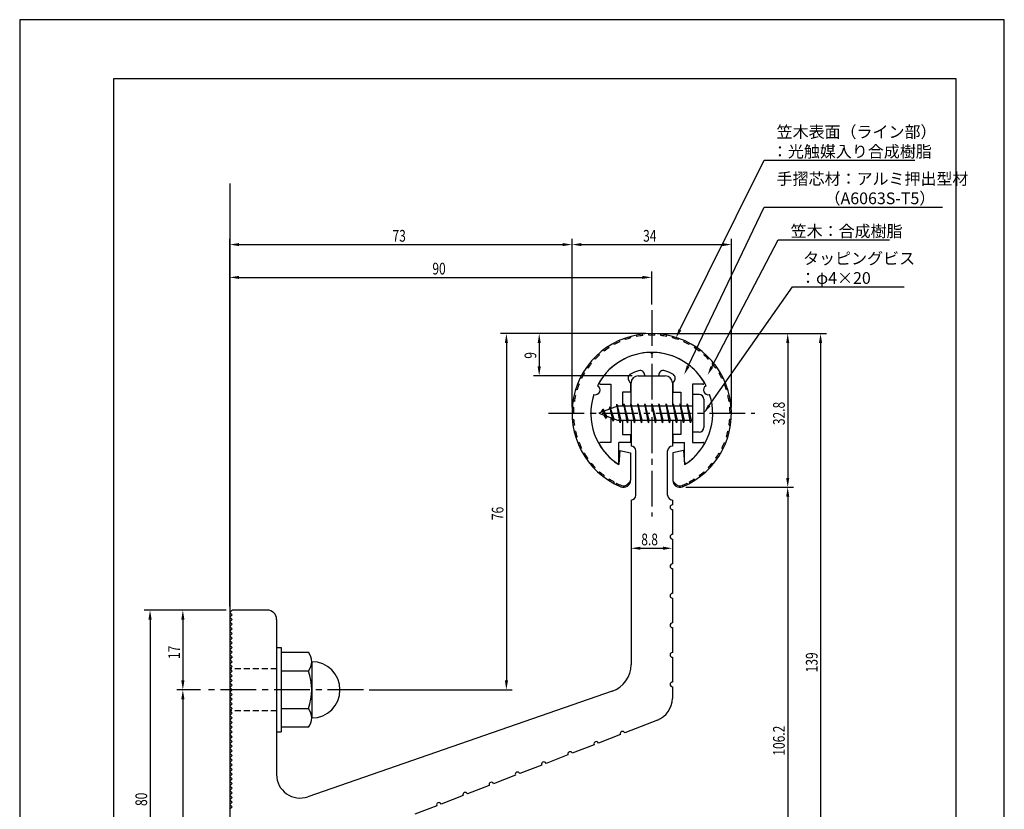
# Model space of a CAD drawing. Extents: x 0 to 210, y 0 to 297.
# Drawn here: x 0 to 210, y 129 to 297 of the extents above; entities that cross this region are included whole.
import ezdxf

# ---------------------------------------------------------------- set-up
doc = ezdxf.new("R2010")
doc.units = 0
doc.header["$LTSCALE"] = 0.4
doc.linetypes.add('CENTER2', pattern=[28.575, 19.05, -3.175, 3.175, -3.175])
doc.linetypes.add('HIDDEN2', pattern=[4.7625, 3.175, -1.5875])
doc.layers.get('0').update_dxf_attribs({"linetype": 'CONTINUOUS'})
doc.layers.get('DEFPOINTS').update_dxf_attribs({"linetype": 'CONTINUOUS'})
for name, color, linetype in [('BIS', 7, 'CONTINUOUS'), ('CENTER', 6, 'CENTER2'), ('DIMS', 1, 'CONTINUOUS'), ('GENKYO', 3, 'CONTINUOUS'), ('HIDDEN', 9, 'HIDDEN2'), ('MODEL', 7, 'CONTINUOUS'), ('SHINZAI', 7, 'CONTINUOUS'), ('TITLE', 7, 'CONTINUOUS'), ('ZYUSHI', 7, 'CONTINUOUS'), ('ZYUSHI2', 9, 'CONTINUOUS')]:
    doc.layers.add(name, color=color, linetype=linetype)
doc.styles.add('DIMS', font='romans.shx', dxfattribs={"width": 0.75, "bigfont": 'bigfont.shx'})
doc.styles.get("Standard").update_dxf_attribs({"font": 'romans.shx', "bigfont": 'bigfont.shx'})

# ---------------------------------------------------------------- blocks, each defined once
blk = doc.blocks.new('*U25')
at = {"layer": 'DIMS', "color": 7, "style": 'DIMS', "width": 0.75}
blk.add_text('9', height=2.5, rotation=90, dxfattribs=at).set_placement((110.18, 224.66))
blk = doc.blocks.new('*U26')
at = {"layer": 'DIMS', "color": 7, "style": 'DIMS', "width": 0.75}
blk.add_text('8.8', height=2.5, dxfattribs=at).set_placement((132.57, 184.84))
blk = doc.blocks.new('*U27')
at = {"layer": 'DIMS', "color": 7, "style": 'DIMS', "width": 0.75}
blk.add_text('17', height=2.5, rotation=90, dxfattribs=at).set_placement((34.18, 160.59))
blk = doc.blocks.new('*U29')
at = {"layer": 'DIMS', "color": 7, "style": 'DIMS', "width": 0.75}
blk.add_text('80', height=2.5, rotation=90, dxfattribs=at).set_placement((27.18, 129.22))
blk = doc.blocks.new('*U30')
at = {"layer": 'DIMS', "color": 7, "style": 'DIMS', "width": 0.75}
blk.add_text('106.2', height=2.5, rotation=90, dxfattribs=at).set_placement((163.18, 139.96))
blk = doc.blocks.new('*U31')
at = {"layer": 'DIMS', "color": 7, "style": 'DIMS', "width": 0.75}
blk.add_text('139', height=2.5, rotation=90, dxfattribs=at).set_placement((170.18, 157.74))
blk = doc.blocks.new('*U32')
at = {"layer": 'DIMS', "color": 7, "style": 'DIMS', "width": 0.75}
blk.add_text('76', height=2.5, rotation=90, dxfattribs=at).set_placement((103.18, 190.22))
blk = doc.blocks.new('*U33')
at = {"layer": 'DIMS', "color": 7, "style": 'DIMS', "width": 0.75}
blk.add_text('90', height=2.5, dxfattribs=at).set_placement((88.02, 242.63))
blk = doc.blocks.new('*U34')
at = {"layer": 'DIMS', "color": 7, "style": 'DIMS', "width": 0.75}
blk.add_text('73', height=2.5, dxfattribs=at).set_placement((79.52, 249.63))
blk = doc.blocks.new('*U35')
at = {"layer": 'DIMS', "color": 7, "style": 'DIMS', "width": 0.75}
blk.add_text('34', height=2.5, dxfattribs=at).set_placement((132.97, 249.63))
blk = doc.blocks.new('*U36')
at = {"layer": 'DIMS', "color": 7, "style": 'DIMS', "width": 0.75}
blk.add_text('32.8', height=2.5, rotation=90, dxfattribs=at).set_placement((163.18, 210.49))

msp = doc.modelspace()

# ---------------------------------------------------------------- linework, layer by layer
at = {"layer": 'BIS'}
for p, q in [((143.5, 217.01), (143.5, 209.01)), ((144.9, 217.01), (143.5, 217.01)), ((127.5, 214.51), (123.5, 213.01)), ((125.85, 214.42), (125.68, 213.82)), ((126.6, 211.31), (125.85, 214.42)), ((125.85, 214.42), (126.09, 213.98)), ((125.85, 214.42), (126.7, 211.81)), ((127.33, 214.98), (127.21, 214.4)), ((128.1, 211.01), (127.33, 214.98)), ((127.33, 214.98), (128.2, 211.51)), ((127.35, 214.85), (127.49, 214.51)), ((143.5, 214.51), (127.5, 214.51)), ((128.85, 215.01), (128.76, 214.51)), ((129.6, 211.01), (128.85, 215.01)), ((128.85, 215.01), (129.7, 211.51)), ((128.85, 215.01), (129.04, 214.51)), ((130.35, 215.01), (130.26, 214.51)), ((131.1, 211.01), (130.35, 215.01)), ((130.35, 215.01), (130.54, 214.51)), ((130.35, 215.01), (131.2, 211.51)), ((131.85, 215.01), (131.76, 214.51)), ((132.6, 211.01), (131.85, 215.01)), ((131.85, 215.01), (132.04, 214.51)), ((131.85, 215.01), (132.7, 211.51)), ((133.35, 215.01), (133.26, 214.51)), ((133.35, 215.01), (133.54, 214.51)), ((133.35, 215.01), (134.2, 211.51)), ((134.1, 211.01), (133.35, 215.01)), ((134.85, 215.01), (134.76, 214.51)), ((135.6, 211.01), (134.85, 215.01)), ((134.85, 215.01), (135.04, 214.51)), ((134.85, 215.01), (135.7, 211.51)), ((136.35, 215.01), (136.26, 214.51)), ((137.1, 211.01), (136.35, 215.01)), ((136.35, 215.01), (136.54, 214.51)), ((136.35, 215.01), (137.2, 211.51)), ((137.85, 215.01), (137.76, 214.51)), ((138.6, 211.01), (137.85, 215.01)), ((137.85, 215.01), (138.04, 214.51)), ((137.85, 215.01), (138.7, 211.51)), ((139.35, 215.01), (139.26, 214.51)), ((140.1, 211.01), (139.35, 215.01)), ((139.35, 215.01), (139.54, 214.51)), ((139.35, 215.01), (140.2, 211.51)), ((140.85, 215.01), (140.76, 214.51)), ((140.85, 215.01), (141.7, 211.51)), ((141.6, 211.01), (140.85, 215.01)), ((140.85, 215.01), (141.04, 214.51)), ((142.35, 215.01), (142.26, 214.51)), ((143.1, 211.01), (142.35, 215.01)), ((142.35, 215.01), (142.54, 214.51)), ((142.35, 215.01), (143.2, 211.51)), ((145.9, 216.01), (145.9, 210.01)), ((123.5, 213.01), (127.5, 211.51)), ((124.35, 213.86), (123.93, 213.17)), ((124.35, 213.86), (124.71, 213.46)), ((125.1, 211.87), (124.35, 213.86)), ((124.35, 213.86), (125.24, 212.36)), ((125.1, 211.87), (124.63, 212.58)), ((125.24, 212.36), (125.1, 211.87)), ((126.32, 211.95), (126.6, 211.31)), ((126.7, 211.81), (126.6, 211.31)), ((127.5, 211.51), (143.5, 211.51)), ((127.91, 211.51), (128.1, 211.01)), ((128.2, 211.51), (128.1, 211.01)), ((129.41, 211.51), (129.6, 211.01)), ((129.7, 211.51), (129.6, 211.01)), ((130.91, 211.51), (131.1, 211.01)), ((131.2, 211.51), (131.1, 211.01)), ((132.41, 211.51), (132.6, 211.01)), ((132.7, 211.51), (132.6, 211.01)), ((133.91, 211.51), (134.1, 211.01)), ((134.2, 211.51), (134.1, 211.01)), ((135.41, 211.51), (135.6, 211.01)), ((135.7, 211.51), (135.6, 211.01)), ((136.91, 211.51), (137.1, 211.01)), ((137.2, 211.51), (137.1, 211.01)), ((138.41, 211.51), (138.6, 211.01)), ((138.7, 211.51), (138.6, 211.01)), ((139.91, 211.51), (140.1, 211.01)), ((140.2, 211.51), (140.1, 211.01)), ((141.41, 211.51), (141.6, 211.01)), ((141.7, 211.51), (141.6, 211.01)), ((142.91, 211.51), (143.1, 211.01)), ((143.2, 211.51), (143.1, 211.01)), ((144.9, 209.01), (143.5, 209.01)), ((54.8, 163.01), (55.8, 163.01)), ((54.8, 163.01), (54.8, 145.01)), ((55.8, 163.01), (55.8, 145.01)), ((55.8, 162.01), (61.62, 162.01)), ((62.3, 160.01), (62.3, 148.01)), ((61.62, 158.01), (55.8, 158.01)), ((55.8, 150.01), (61.62, 150.01)), ((54.8, 145.01), (55.8, 145.01)), ((61.62, 146.01), (55.8, 146.01))]:
    msp.add_line(p, q, dxfattribs=at)
for centre, radius, start, end in [((144.9, 216.01), 1, 0, 90), ((144.9, 210.01), 1, 270, 0), ((59.04, 160.01), 3.26, 322.1211, 37.8789), ((62.3, 154.01), 6, 270, 90), ((50.3, 154.01), 12, 340.5288, 19.4712), ((59.04, 148.01), 3.26, 322.1211, 37.8789)]:
    msp.add_arc(centre, radius, start, end, dxfattribs=at)
at = {"layer": 'CENTER'}
for p, q in [((134.8, 235.01), (134.8, 191.01)), ((112.8, 213.01), (156.8, 213.01)), ((73.3, 154.01), (39.8, 154.01))]:
    msp.add_line(p, q, dxfattribs=at)
at = {"layer": 'DEFPOINTS'}
for p, q in [((210, 297), (0, 297)), ((0, 297), (0, 0)), ((210, 0), (210, 297))]:
    msp.add_line(p, q, dxfattribs=at)
at = {"layer": 'DIMS'}
for p, q in [((44.8, 171.76), (44.8, 250.26)), ((117.8, 214.26), (117.8, 250.26)), ((117.8, 214.26), (117.8, 250.26)), ((151.8, 214.26), (151.8, 250.26)), ((46.8, 249.01), (115.8, 249.01)), ((119.8, 249.01), (149.8, 249.01)), ((44.8, 171.76), (44.8, 243.26)), ((46.8, 242.01), (132.8, 242.01)), ((134.8, 236.26), (134.8, 243.26)), ((133.55, 230.01), (102.55, 230.01)), ((133.55, 230.01), (109.55, 230.01)), ((136.05, 230.01), (172.05, 230.01)), ((136.05, 230.01), (165.05, 230.01)), ((103.8, 228.01), (103.8, 156.01)), ((110.8, 228.01), (110.8, 223.01)), ((163.8, 228.01), (163.8, 199.22)), ((170.8, 228.01), (170.8, 93.01)), ((130.65, 221.01), (109.55, 221.01)), ((142.05, 197.22), (165.05, 197.22)), ((142.05, 197.22), (165.05, 197.22)), ((163.8, 195.22), (163.8, 93.01)), ((130.4, 188.2), (130.4, 182.96)), ((139.2, 184.92), (139.2, 182.96)), ((132.4, 184.21), (137.2, 184.21)), ((44.05, 171.01), (26.55, 171.01)), ((44.05, 171.01), (33.55, 171.01)), ((27.8, 169.01), (27.8, 93.01)), ((34.8, 169.01), (34.8, 156.01)), ((38.55, 154.01), (33.55, 154.01)), ((38.55, 154.01), (33.55, 154.01)), ((74.55, 154.01), (105.05, 154.01)), ((34.8, 152.01), (34.8, 93.01))]:
    msp.add_line(p, q, dxfattribs=at)
for points in [[(140.82, 230.83), (158.8, 267.01), (190.9, 267.01)], [(142.57, 223.06), (158.8, 257.01), (196.84, 257.01)], [(147.63, 222.91), (161.8, 250.01), (185.5, 250.01)], [(147.05, 214.65), (164.8, 240.01), (188.66, 240.01)]]:
    msp.add_lwpolyline(points, dxfattribs=at)
for points in [[(46.8, 249.34), (46.8, 248.68), (44.8, 249.01)], [(115.8, 249.34), (115.8, 248.68), (117.8, 249.01)], [(119.8, 249.34), (119.8, 248.68), (117.8, 249.01)], [(149.8, 249.34), (149.8, 248.68), (151.8, 249.01)], [(46.8, 242.34), (46.8, 241.68), (44.8, 242.01)], [(132.8, 242.34), (132.8, 241.68), (134.8, 242.01)], [(103.47, 228.01), (104.14, 228.01), (103.8, 230.01)], [(110.47, 228.01), (111.14, 228.01), (110.8, 230.01)], [(141.12, 230.68), (139.93, 229.04), (140.53, 230.98)], [(163.47, 228.01), (164.14, 228.01), (163.8, 230.01)], [(170.47, 228.01), (171.14, 228.01), (170.8, 230.01)], [(110.47, 223.01), (111.14, 223.01), (110.8, 221.01)], [(142.87, 222.92), (141.71, 221.26), (142.27, 223.2)], [(147.92, 222.76), (146.7, 221.14), (147.33, 223.06)], [(147.32, 214.46), (145.9, 213.01), (146.78, 214.84)], [(163.47, 199.22), (164.14, 199.22), (163.8, 197.22)], [(163.47, 195.22), (164.14, 195.22), (163.8, 197.22)], [(132.4, 184.55), (132.4, 183.88), (130.4, 184.21)], [(137.2, 184.55), (137.2, 183.88), (139.2, 184.21)], [(27.47, 169.01), (28.14, 169.01), (27.8, 171.01)], [(34.47, 169.01), (35.14, 169.01), (34.8, 171.01)], [(34.47, 156.01), (35.14, 156.01), (34.8, 154.01)], [(103.47, 156.01), (104.14, 156.01), (103.8, 154.01)], [(34.47, 152.01), (35.14, 152.01), (34.8, 154.01)]]:
    msp.add_solid(points, dxfattribs=at)
at = {"layer": 'GENKYO'}
msp.add_line((44.8, 262.01), (44.8, 81.01), dxfattribs=at)
at = {"layer": 'HIDDEN'}
for p, q in [((54.8, 158.51), (44.8, 158.51)), ((54.8, 149.51), (44.8, 149.51))]:
    msp.add_line(p, q, dxfattribs=at)
at = {"layer": 'MODEL'}
for p, q in [((131.9, 221.01), (137.7, 221.01)), ((130.4, 214.51), (130.4, 219.51)), ((139.2, 219.51), (139.2, 214.51)), ((130.4, 211.51), (130.4, 206.01)), ((139.2, 211.51), (139.2, 206.01)), ((131.4, 195.51), (131.4, 205.01)), ((138.2, 195.51), (138.2, 205.01)), ((130.4, 194.51), (130.4, 159.38)), ((139.2, 194.51), (139.2, 193.51)), ((139.2, 192.47), (139.2, 187.17)), ((139.2, 186.17), (139.2, 180.87)), ((139.2, 179.87), (139.2, 174.57)), ((139.2, 173.57), (139.2, 168.27)), ((45.3, 171.01), (44.8, 170.51)), ((45.3, 170.01), (44.8, 170.51)), ((52.8, 171.01), (45.3, 171.01)), ((45.3, 170.01), (44.8, 169.51)), ((45.3, 169.01), (44.8, 169.51)), ((45.3, 169.01), (44.8, 168.51)), ((45.3, 168.01), (44.8, 168.51)), ((45.3, 168.01), (44.8, 167.51)), ((54.8, 169.01), (54.8, 135.91)), ((45.3, 167.01), (44.8, 167.51)), ((45.3, 167.01), (44.8, 166.51)), ((45.3, 166.01), (44.8, 166.51)), ((45.3, 166.01), (44.8, 165.51)), ((139.2, 167.27), (139.2, 161.97)), ((45.3, 165.01), (44.8, 165.51)), ((45.3, 165.01), (44.8, 164.51)), ((45.3, 164.01), (44.8, 164.51)), ((45.3, 164.01), (44.8, 163.51)), ((45.3, 163.01), (44.8, 163.51)), ((45.3, 163.01), (44.8, 162.51)), ((45.3, 162.01), (44.8, 162.51)), ((45.3, 162.01), (44.8, 161.51)), ((45.3, 161.01), (44.8, 161.51)), ((45.3, 161.01), (44.8, 160.51)), ((45.3, 160.01), (44.8, 160.51)), ((45.3, 160.01), (44.8, 159.51)), ((139.2, 160.97), (139.2, 155.67)), ((45.3, 159.01), (44.8, 159.51)), ((45.3, 159.01), (44.8, 158.51)), ((45.3, 158.01), (44.8, 158.51)), ((45.3, 158.01), (44.8, 157.51)), ((45.3, 157.01), (44.8, 157.51)), ((45.3, 157.01), (44.8, 156.51)), ((45.3, 156.01), (44.8, 156.51)), ((45.3, 156.01), (44.8, 155.51)), ((45.3, 155.01), (44.8, 155.51)), ((45.3, 155.01), (44.8, 154.51)), ((45.3, 154.01), (44.8, 154.51)), ((45.3, 154.01), (44.8, 153.51)), ((45.3, 153.01), (44.8, 153.51)), ((126.37, 153.72), (61.44, 131.18)), ((139.2, 154.67), (139.2, 152.19)), ((45.3, 153.01), (44.8, 152.51)), ((45.3, 152.01), (44.8, 152.51)), ((45.3, 152.01), (44.8, 151.51)), ((45.3, 151.01), (44.8, 151.51)), ((45.3, 151.01), (44.8, 150.51)), ((45.3, 150.01), (44.8, 150.51)), ((45.3, 150.01), (44.8, 149.51)), ((45.3, 149.01), (44.8, 149.51)), ((45.3, 149.01), (44.8, 148.51)), ((45.3, 148.01), (44.8, 148.51)), ((45.3, 148.01), (44.8, 147.51)), ((45.3, 147.01), (44.8, 147.51)), ((45.3, 147.01), (44.8, 146.51)), ((136.01, 147.53), (129.04, 144.82)), ((45.3, 146.01), (44.8, 146.51)), ((45.3, 146.01), (44.8, 145.51)), ((45.3, 145.01), (44.8, 145.51)), ((45.3, 145.01), (44.8, 144.51)), ((45.3, 144.01), (44.8, 144.51)), ((45.3, 144.01), (44.8, 143.51)), ((45.3, 143.01), (44.8, 143.51)), ((45.3, 143.01), (44.8, 142.51)), ((128.11, 144.46), (123.45, 142.65)), ((45.3, 142.01), (44.8, 142.51)), ((45.3, 142.01), (44.8, 141.51)), ((45.3, 141.01), (44.8, 141.51)), ((45.3, 141.01), (44.8, 140.51)), ((122.52, 142.29), (117.85, 140.48)), ((45.3, 140.01), (44.8, 140.51)), ((45.3, 140.01), (44.8, 139.51)), ((45.3, 139.01), (44.8, 139.51)), ((45.3, 139.01), (44.8, 138.51)), ((116.92, 140.12), (112.26, 138.31)), ((45.3, 138.01), (44.8, 138.51)), ((45.3, 138.01), (44.8, 137.51)), ((45.3, 137.01), (44.8, 137.51)), ((45.3, 137.01), (44.8, 136.51)), ((45.3, 136.01), (44.8, 136.51)), ((111.33, 137.95), (106.67, 136.14)), ((45.3, 136.01), (44.8, 135.51)), ((45.3, 135.01), (44.8, 135.51)), ((45.3, 135.01), (44.8, 134.51)), ((45.3, 134.01), (44.8, 134.51)), ((105.73, 135.78), (101.07, 133.97)), ((45.3, 134.01), (44.8, 133.51)), ((45.3, 133.01), (44.8, 133.51)), ((45.3, 133.01), (44.8, 132.51)), ((45.3, 132.01), (44.8, 132.51)), ((100.14, 133.61), (95.48, 131.8)), ((45.3, 132.01), (44.8, 131.51)), ((45.3, 131.01), (44.8, 131.51)), ((45.3, 131.01), (44.8, 130.51)), ((45.3, 130.01), (44.8, 130.51)), ((94.55, 131.44), (89.89, 129.63)), ((45.3, 130.01), (44.8, 129.51)), ((45.3, 129.01), (44.8, 129.51)), ((45.3, 129.01), (44.8, 128.51)), ((88.95, 129.27), (84.29, 127.46))]:
    msp.add_line(p, q, dxfattribs=at)
for centre, radius, start, end in [((131.9, 219.51), 1.5, 90, 180), ((137.7, 219.51), 1.5, 0, 90), ((130.4, 205.01), 1, 0, 90), ((139.2, 205.01), 1, 90, 180), ((130.4, 195.51), 1, 270, 0), ((139.2, 195.51), 1, 180, 270), ((139.2, 192.97), 0.5, 90, 270), ((139.2, 186.67), 0.5, 90, 270), ((139.2, 180.37), 0.5, 90, 270), ((139.2, 174.07), 0.5, 90, 270), ((52.8, 169.01), 2, 0, 90), ((139.2, 167.77), 0.5, 90, 270), ((139.2, 161.47), 0.5, 90, 270), ((124.4, 159.38), 6, 289.137, 0), ((139.2, 155.17), 0.5, 90, 270), ((134.2, 152.19), 5, 291.2138, 0), ((128.57, 144.64), 0.5, 21.2138, 201.2138), ((122.98, 142.47), 0.5, 21.2138, 201.2138), ((117.39, 140.3), 0.5, 21.2138, 201.2138), ((111.79, 138.13), 0.5, 21.2138, 201.2138), ((59.8, 135.91), 5, 180, 289.137), ((106.2, 135.96), 0.5, 21.2138, 201.2138), ((100.61, 133.79), 0.5, 21.2138, 201.2138), ((95.01, 131.62), 0.5, 21.2138, 201.2138), ((89.42, 129.45), 0.5, 21.2138, 201.2138)]:
    msp.add_arc(centre, radius, start, end, dxfattribs=at)
at = {"layer": 'SHINZAI'}
for p, q in [((134.8, 225.71), (134.51, 226.01)), ((134.8, 225.71), (135.1, 226.01)), ((133.3, 221.01), (133.3, 221.13)), ((133.3, 221.01), (136.3, 221.01)), ((136.3, 221.01), (136.3, 221.13)), ((123.89, 219.21), (126.1, 219.21)), ((126.1, 219.21), (126.1, 213.98)), ((130.3, 219.44), (129.96, 219.92)), ((130.3, 219.44), (130.3, 217.51)), ((139.3, 219.44), (139.64, 219.92)), ((139.3, 219.44), (139.3, 217.51)), ((145.71, 219.21), (143.5, 219.21)), ((143.5, 219.21), (143.5, 213.31)), ((128.6, 217.51), (128.6, 214.51)), ((130.3, 217.51), (128.6, 217.51)), ((139.3, 217.51), (141, 217.51)), ((141, 217.51), (141, 214.51)), ((143.5, 212.71), (143.5, 206.81)), ((126.1, 212.03), (126.1, 206.81)), ((128.6, 211.51), (128.6, 208.51)), ((141, 211.51), (141, 208.51)), ((128.6, 208.51), (130.3, 208.51)), ((130.3, 208.51), (130.3, 206.81)), ((141, 208.51), (139.3, 208.51)), ((139.3, 208.51), (139.3, 206.81)), ((126.1, 206.81), (123.89, 206.81)), ((127.8, 202.62), (127.8, 206.81)), ((130.3, 206.81), (127.8, 206.81)), ((139.3, 206.81), (141.8, 206.81)), ((141.8, 202.62), (141.8, 206.81)), ((143.5, 206.81), (145.71, 206.81))]:
    msp.add_line(p, q, dxfattribs=at)
for centre, radius, start, end in [((134.8, 213.01), 13, 91.3074, 149.2107), ((134.8, 213.01), 13, 30.7893, 88.6926), ((130.78, 220.5), 1, 118.2437, 215), ((134.8, 213.01), 9.5, 107.1046, 118.2437), ((132.3, 221.13), 1, 0, 107.1046), ((137.3, 221.13), 1, 72.8954, 180), ((134.8, 213.01), 9.5, 61.7563, 72.8954), ((138.82, 220.5), 1, 325, 61.7563), ((123.89, 219.51), 0.3, 149.2107, 270), ((145.71, 219.51), 0.3, 270, 30.7893), ((123.89, 206.51), 0.301, 90, 210.7902), ((134.8, 213.01), 13, 210.7902, 234.8925), ((134.8, 213.01), 13, 305.1075, 329.2098), ((145.71, 206.51), 0.301, 329.2098, 90), ((127.5, 202.62), 0.302, 234.8925, 0), ((142.1, 202.62), 0.302, 180, 305.1075)]:
    msp.add_arc(centre, radius, start, end, dxfattribs=at)
at = {"layer": 'TITLE'}
for p, q in [((199.75, 284.38), (20, 284.38)), ((20, 284.38), (20, 12.62)), ((199.75, 12.62), (199.75, 284.38))]:
    msp.add_line(p, q, dxfattribs=at)
at = {"layer": 'ZYUSHI'}
for p, q in [((128, 205.05), (127.8, 202.05)), ((128, 205.05), (130.3, 204.55)), ((130.3, 204.55), (130.3, 198.72)), ((141.6, 205.05), (139.3, 204.55)), ((139.3, 204.55), (139.3, 198.72)), ((141.6, 205.05), (141.8, 202.05))]:
    msp.add_line(p, q, dxfattribs=at)
for centre, radius, start, end in [((134.8, 213.01), 17, 292.774, 247.226), ((134.8, 213.01), 13, 26.9085, 153.0915), ((122.79, 217.98), 1, 249.7042, 65.2958), ((146.81, 217.98), 1, 114.7042, 290.2958), ((134.8, 213.01), 13, 161.9085, 237.421), ((134.8, 213.01), 13, 302.579, 18.0915), ((128.8, 198.72), 1.5, 247.226, 0), ((140.8, 198.72), 1.5, 180, 292.774)]:
    msp.add_arc(centre, radius, start, end, dxfattribs=at)
at = {"layer": 'ZYUSHI2'}
for p, q in [((129.16, 228.73), (129.06, 229.01)), ((130.38, 229.11), (130.3, 229.4)), ((131.62, 229.4), (131.57, 229.7)), ((132.89, 229.6), (132.85, 229.9)), ((134.16, 229.7), (134.15, 230)), ((135.44, 229.7), (135.45, 230)), ((136.72, 229.6), (136.75, 229.9)), ((137.98, 229.4), (138.04, 229.7)), ((139.23, 229.11), (139.31, 229.4)), ((140.45, 228.73), (140.55, 229.01)), ((125.72, 227.03), (125.56, 227.28)), ((126.82, 227.68), (126.68, 227.94)), ((127.97, 228.25), (127.85, 228.52)), ((141.63, 228.25), (141.76, 228.52)), ((142.92, 227.94), (142.78, 227.68)), ((144.04, 227.28), (143.88, 227.03)), ((122.77, 224.59), (122.55, 224.8)), ((123.69, 225.48), (123.49, 225.7)), ((124.68, 226.29), (124.5, 226.53)), ((145.11, 226.53), (144.93, 226.29)), ((146.11, 225.7), (145.91, 225.48)), ((147.05, 224.8), (146.83, 224.59)), ((121.14, 222.62), (120.9, 222.79)), ((121.92, 223.63), (121.69, 223.82)), ((147.92, 223.82), (147.69, 223.63)), ((148.71, 222.79), (148.46, 222.62)), ((119.84, 220.42), (119.57, 220.55)), ((120.45, 221.54), (120.19, 221.7)), ((149.41, 221.7), (149.16, 221.54)), ((150.04, 220.55), (149.77, 220.42)), ((119.31, 219.25), (119.03, 219.36)), ((150.57, 219.36), (150.29, 219.25)), ((118.54, 216.81), (118.25, 216.88)), ((118.88, 218.05), (118.59, 218.14)), ((151.01, 218.14), (150.72, 218.05)), ((151.35, 216.88), (151.06, 216.81)), ((117.85, 214.31), (118.15, 214.29)), ((118.3, 215.56), (118, 215.6)), ((151.6, 215.6), (151.31, 215.56)), ((151.45, 214.29), (151.75, 214.31)), ((117.8, 213.01), (118.1, 213.01)), ((151.8, 213.01), (151.5, 213.01)), ((117.85, 211.71), (118.15, 211.73)), ((118.3, 210.46), (118, 210.41)), ((151.31, 210.46), (151.6, 210.41)), ((151.75, 211.71), (151.45, 211.73)), ((118.54, 209.2), (118.25, 209.14)), ((118.88, 207.97), (118.59, 207.88)), ((150.72, 207.97), (151.01, 207.88)), ((151.06, 209.2), (151.35, 209.14)), ((119.31, 206.77), (119.03, 206.65)), ((150.29, 206.77), (150.57, 206.65)), ((119.84, 205.6), (119.57, 205.47)), ((120.45, 204.47), (120.19, 204.32)), ((149.16, 204.47), (149.41, 204.32)), ((149.77, 205.6), (150.04, 205.47)), ((121.14, 203.4), (120.9, 203.23)), ((121.92, 202.38), (121.69, 202.19)), ((147.69, 202.38), (147.92, 202.19)), ((148.46, 203.4), (148.71, 203.23)), ((122.77, 201.43), (122.55, 201.22)), ((123.69, 200.54), (123.49, 200.32)), ((124.68, 199.73), (124.5, 199.49)), ((144.93, 199.73), (145.11, 199.49)), ((145.91, 200.54), (146.11, 200.32)), ((146.83, 201.43), (147.05, 201.22)), ((125.72, 198.99), (125.56, 198.74)), ((126.82, 198.34), (126.68, 198.07)), ((127.27, 198.11), (127.12, 197.84)), ((129.65, 197.87), (130.29, 198.51)), ((139.95, 197.87), (139.32, 198.51)), ((142.34, 198.11), (142.48, 197.84)), ((142.78, 198.34), (142.92, 198.07)), ((143.88, 198.99), (144.04, 198.74))]:
    msp.add_line(p, q, dxfattribs=at)
for centre, radius, start, end in [((134.8, 213.01), 16.7, 105.3659, 109.7561), ((134.8, 213.01), 16.7, 96.5854, 100.9756), ((134.8, 213.01), 16.7, 87.8049, 92.1951), ((134.8, 213.01), 16.7, 79.0244, 83.4146), ((134.8, 213.01), 16.7, 70.2439, 74.6341), ((134.8, 213.01), 16.7, 122.9268, 127.3171), ((134.8, 213.01), 16.7, 114.1463, 118.5366), ((134.8, 213.01), 16.7, 61.4634, 65.8537), ((134.8, 213.01), 16.7, 52.6829, 57.0732), ((134.8, 213.01), 16.7, 131.7073, 136.0976), ((134.8, 213.01), 16.7, 43.9024, 48.2927), ((134.8, 213.01), 16.7, 140.4878, 144.878), ((134.8, 213.01), 16.7, 35.122, 39.5122), ((134.8, 213.01), 16.7, 149.2683, 153.6585), ((134.8, 213.01), 16.7, 26.3415, 30.7317), ((134.8, 213.01), 16.7, 158.0488, 162.439), ((134.8, 213.01), 16.7, 17.561, 21.9512), ((134.8, 213.01), 16.7, 166.8293, 171.2195), ((134.8, 213.01), 16.7, 8.7805, 13.1707), ((134.8, 213.01), 16.7, 175.6098, 180), ((134.8, 213.01), 16.7, 0, 4.3902), ((134.8, 213.01), 16.7, 184.3902, 188.7805), ((134.8, 213.01), 16.7, 351.2195, 355.6098), ((134.8, 213.01), 16.7, 193.1707, 197.561), ((134.8, 213.01), 16.7, 342.439, 346.8293), ((134.8, 213.01), 16.7, 201.9512, 206.3415), ((134.8, 213.01), 16.7, 333.6585, 338.0488), ((134.8, 213.01), 16.7, 210.7317, 215.122), ((134.8, 213.01), 16.7, 324.878, 329.2683), ((134.8, 213.01), 16.7, 219.5122, 223.9024), ((134.8, 213.01), 16.7, 316.0976, 320.4878), ((134.8, 213.01), 16.7, 228.2927, 232.6829), ((134.8, 213.01), 16.7, 307.3171, 311.7073), ((134.8, 213.01), 16.7, 237.0732, 241.4634), ((134.8, 213.01), 16.7, 243.1791, 247.226), ((128.8, 198.72), 1.2, 247.226, 315), ((140.8, 198.72), 1.2, 225, 292.774), ((134.8, 213.01), 16.7, 292.774, 296.8209), ((134.8, 213.01), 16.7, 298.5366, 302.9268)]:
    msp.add_arc(centre, radius, start, end, dxfattribs=at)

# ---------------------------------------------------------------- block references
for name in ['*U34', '*U35', '*U33', '*U25', '*U36', '*U32', '*U26', '*U27', '*U31', '*U30', '*U29']:
    msp.add_blockref(name, (0, 0))

# ---------------------------------------------------------------- texts
at = {"layer": 'DIMS', "color": 7}
for s, p in [('笠木表面（ライン部）', (161.43, 271.8)), ('：光触媒入り合成樹脂', (160.43, 267.63)), ('手摺芯材：アルミ押出型材', (161.43, 261.8)), ('\u3000\u3000\u3000（A6063S-T5）', (161.43, 257.63)), ('笠木：合成樹脂', (164.43, 250.63)), ('タッピングビス', (167.09, 244.8)), ('：φ4×20', (166.43, 240.63))]:
    msp.add_text(s, height=2.5, dxfattribs=at).set_placement(p)

doc.saveas('drawing.dxf')
